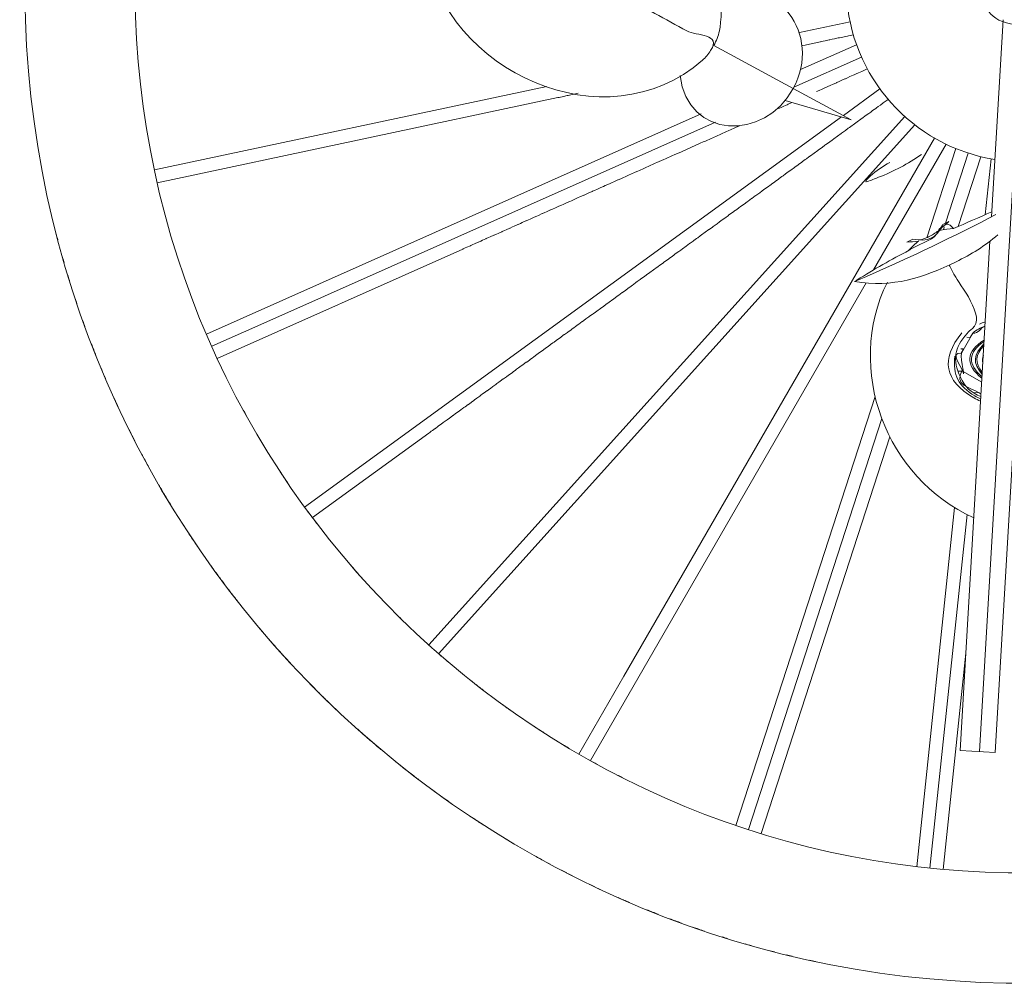
# Model space of a CAD drawing. Units: inches. Extents: x 11 to 125, y 10 to 100.
# Drawn here: x 103 to 111, y 10 to 18 of the extents above; entities that cross this region are included whole.
import ezdxf

# ---------------------------------------------------------------- set-up
doc = ezdxf.new("R2010")
doc.units = ezdxf.units.IN
doc.header["$MEASUREMENT"] = 0
doc.layers.add('$DDT_AUDIT_GENERATED_(3B)', color=7, linetype='Continuous')

# ---------------------------------------------------------------- blocks, each defined once
blk = doc.blocks.new('block 7')
at = {"layer": '$DDT_AUDIT_GENERATED_(3B)', "color": 7, "lineweight": 18, "true_color": 0xffffff}
for points in [[(109.1841, 17.6262), (109.5992, 17.714)], [(110.7589, 16.1138), (110.8539, 17.7323)], [(111.1426, 17.7154), (110.7909, 11.7171)], [(111.0107, 17.6892), (110.6603, 11.725)], [(109.2403, 17.5269), (109.3037, 17.5404)], [(109.3174, 17.5431), (109.3037, 17.5404)], [(109.3174, 17.5431), (109.3536, 17.5511)], [(109.3567, 17.5514), (109.3536, 17.5511)], [(109.3567, 17.5514), (109.3781, 17.5559)], [(109.3953, 17.5597), (109.3781, 17.5559)], [(109.3953, 17.5597), (109.4277, 17.5662)], [(109.4332, 17.5679), (109.4277, 17.5662)], [(109.4332, 17.5679), (109.4525, 17.5721)], [(109.4718, 17.5759), (109.4525, 17.5721)], [(109.4718, 17.5759), (109.5021, 17.5824)], [(109.5104, 17.5841), (109.5021, 17.5824)], [(109.5104, 17.5841), (109.5269, 17.5876)], [(109.5489, 17.5924), (109.5269, 17.5876)], [(109.5489, 17.5924), (109.5765, 17.5982)], [(109.5868, 17.6), (109.5765, 17.5982)], [(109.5868, 17.6), (109.6254, 17.6089)], [(109.1321, 17.1683), (108.4803, 17.5211)], [(109.1927, 17.3223), (109.6519, 17.5269)], [(109.2079, 17.52), (109.2292, 17.5245)], [(109.2403, 17.5269), (109.2292, 17.5245)], [(109.1376, 17.179), (109.6923, 17.426)], [(109.6688, 17.2965), (109.6943, 17.3082)], [(109.7047, 17.313), (109.6943, 17.3082)], [(109.7047, 17.313), (109.7401, 17.3282)], [(109.4887, 17.2165), (109.4862, 17.2155)], [(109.4887, 17.2165), (109.5093, 17.2255)], [(109.5255, 17.2327), (109.5093, 17.2255)], [(109.5255, 17.2327), (109.5558, 17.2465)], [(109.5607, 17.2482), (109.5558, 17.2465)], [(109.5607, 17.2482), (109.5786, 17.2565)], [(109.5965, 17.2648), (109.5786, 17.2565)], [(109.5965, 17.2648), (109.6251, 17.2772)], [(109.6327, 17.2806), (109.6251, 17.2772)], [(109.6327, 17.2806), (109.6482, 17.2875)], [(109.6688, 17.2965), (109.6482, 17.2875)], [(103.888, 16.5003), (107.1105, 17.1852)], [(109.6068, 16.911), (109.1321, 17.1683)], [(109.345, 17.1525), (109.3219, 17.1421)], [(109.345, 17.1525), (109.3698, 17.1635)], [(109.3808, 17.1683), (109.3698, 17.1635)], [(109.3808, 17.1683), (109.4401, 17.1948)], [(109.4532, 17.2003), (109.4401, 17.1948)], [(109.4532, 17.2003), (109.4862, 17.2155)], [(109.5434, 16.9457), (109.8438, 17.1638)], [(103.9114, 16.3942), (107.1994, 17.0932)], [(107.2097, 17.0949), (107.1994, 17.0932)], [(107.2097, 17.0949), (107.2455, 17.1025)], [(107.2469, 17.1025), (107.2455, 17.1025)], [(107.2469, 17.1025), (107.2766, 17.1094)], [(107.2841, 17.1108), (107.2766, 17.1094)], [(107.2841, 17.1108), (107.3076, 17.1163)], [(107.3217, 17.119), (107.3076, 17.1163)], [(107.3217, 17.119), (107.3544, 17.1259)], [(107.3654, 17.1283), (107.3544, 17.1259)], [(109.6068, 16.911), (109.0652, 17.068)], [(109.879, 17.0553), (109.8704, 17.0488)], [(109.879, 17.0553), (109.9107, 17.0787)], [(109.0025, 17.0002), (109.0087, 17.0026)], [(109.0191, 17.0074), (109.0087, 17.0026)], [(109.0191, 17.0074), (109.0329, 17.0129)], [(109.0556, 17.0236), (109.0329, 17.0129)], [(109.0556, 17.0236), (109.0808, 17.0346)], [(109.0914, 17.0395), (109.0808, 17.0346)], [(109.0914, 17.0395), (109.1197, 17.0522)], [(109.7515, 16.963), (109.768, 16.9743)], [(109.7836, 16.9861), (109.768, 16.9743)], [(109.7836, 16.9861), (109.8087, 17.0043)], [(109.8159, 17.0091), (109.8087, 17.0043)], [(109.8159, 17.0091), (109.8294, 17.0188)], [(109.8473, 17.0322), (109.8294, 17.0188)], [(109.8473, 17.0322), (109.8704, 17.0488)], [(104.3151, 15.1509), (108.3762, 16.9592)], [(105.1206, 13.7318), (109.5272, 16.934)], [(106.1397, 12.6001), (110.0468, 16.9389)], [(109.6564, 16.8934), (109.6447, 16.8848)], [(109.6564, 16.8934), (109.6861, 16.9147)], [(109.6881, 16.9165), (109.6861, 16.9147)], [(109.6881, 16.9165), (109.7064, 16.9296)], [(109.7198, 16.9399), (109.7064, 16.9296)], [(109.7198, 16.9399), (109.7474, 16.9595)], [(109.7515, 16.963), (109.7474, 16.9595)], [(104.7609, 15.2308), (108.4927, 16.8917)], [(106.221, 12.5278), (110.1301, 16.8696)], [(108.5853, 16.8145), (108.574, 16.8093)], [(108.5853, 16.8145), (108.5981, 16.8197)], [(108.6215, 16.8303), (108.5981, 16.8197)], [(108.6215, 16.8303), (108.6463, 16.8414)], [(108.6577, 16.8465), (108.6463, 16.8414)], [(108.6577, 16.8465), (108.6904, 16.8607)], [(109.5286, 16.8004), (109.5541, 16.8186)], [(109.5603, 16.8238), (109.5541, 16.8186)], [(109.5603, 16.8238), (109.583, 16.8407)], [(109.5927, 16.8472), (109.583, 16.8407)], [(109.5927, 16.8472), (109.6447, 16.8848)], [(107.742, 12.3448), (110.2917, 16.7611)], [(108.4052, 16.7339), (108.3935, 16.7287)], [(108.4052, 16.7339), (108.4293, 16.7449)], [(108.4413, 16.7501), (108.4293, 16.7449)], [(108.4413, 16.7501), (108.4534, 16.7556)], [(108.4775, 16.7663), (108.4534, 16.7556)], [(108.4775, 16.7663), (108.5016, 16.7769)], [(108.5133, 16.7821), (108.5016, 16.7769)], [(108.5133, 16.7821), (108.5257, 16.7876)], [(108.5499, 16.7983), (108.5257, 16.7876)], [(108.5499, 16.7983), (108.574, 16.8093)], [(109.4325, 16.7308), (109.4511, 16.7442)], [(109.4645, 16.7539), (109.4511, 16.7442)], [(109.4645, 16.7539), (109.4952, 16.7759)], [(109.4966, 16.7769), (109.4952, 16.7759)], [(109.4966, 16.7769), (109.5241, 16.7976)], [(109.5286, 16.8004), (109.5241, 16.7976)], [(108.226, 16.6546), (108.2136, 16.6488)], [(108.226, 16.6546), (108.2856, 16.6805)], [(108.2977, 16.6863), (108.2856, 16.6805)], [(108.2977, 16.6863), (108.3576, 16.7129)], [(108.3693, 16.718), (108.3576, 16.7129)], [(108.3693, 16.718), (108.3935, 16.7287)], [(109.2726, 16.6143), (109.3333, 16.6588)], [(109.3364, 16.6612), (109.3333, 16.6588)], [(109.3364, 16.6612), (109.3629, 16.6801)], [(109.3684, 16.6843), (109.3629, 16.6801)], [(109.3684, 16.6843), (109.3922, 16.7018)], [(109.4008, 16.7077), (109.3922, 16.7018)], [(109.4008, 16.7077), (109.4215, 16.7228)], [(109.4325, 16.7308), (109.4215, 16.7228)], [(109.7922, 15.6793), (110.3875, 16.7104)], [(110.228, 15.9422), (110.466, 16.6753)], [(108.0117, 16.5589), (108.0706, 16.585)], [(108.0834, 16.5902), (108.0706, 16.585)], [(108.0834, 16.5902), (108.142, 16.6167)], [(108.1544, 16.6223), (108.142, 16.6167)], [(108.1544, 16.6223), (108.2136, 16.6488)], [(109.2079, 16.5678), (109.2303, 16.584)], [(109.2403, 16.5909), (109.2303, 16.584)], [(109.2403, 16.5909), (109.2602, 16.6054)], [(109.2726, 16.6143), (109.2602, 16.6054)], [(110.3806, 16.061), (110.568, 16.6378)], [(110.4864, 16.0349), (110.6724, 16.6081)], [(110.7086, 16.132), (110.7568, 16.5899)], [(107.8347, 16.48), (107.8571, 16.4896)], [(107.8698, 16.4955), (107.8571, 16.4896)], [(107.8698, 16.4955), (107.9043, 16.511)], [(107.9049, 16.5113), (107.9043, 16.511)], [(107.9049, 16.5113), (107.928, 16.5217)], [(107.9408, 16.5272), (107.928, 16.5217)], [(107.9408, 16.5272), (107.9993, 16.5534)], [(108.0117, 16.5589), (107.9993, 16.5534)], [(109.1121, 16.4982), (109.0983, 16.4879)], [(109.1121, 16.4982), (109.1424, 16.5196)], [(109.1445, 16.5217), (109.1424, 16.5196)], [(109.1445, 16.5217), (109.1714, 16.5413)], [(109.1762, 16.5447), (109.1714, 16.5413)], [(109.1762, 16.5447), (109.2013, 16.563)], [(109.2079, 16.5678), (109.2013, 16.563)], [(107.6583, 16.4014), (107.6927, 16.4166)], [(107.6938, 16.4173), (107.6927, 16.4166)], [(107.6938, 16.4173), (107.7161, 16.4269)], [(107.7286, 16.4328), (107.7161, 16.4269)], [(107.7286, 16.4328), (107.763, 16.4483)], [(107.764, 16.4483), (107.763, 16.4483)], [(107.764, 16.4483), (107.7864, 16.459)], [(107.7988, 16.4641), (107.7864, 16.459)], [(107.7988, 16.4641), (107.8333, 16.4796)], [(107.8347, 16.48), (107.8333, 16.4796)], [(108.9846, 16.4049), (109.0101, 16.4242)], [(109.0163, 16.4279), (109.0101, 16.4242)], [(109.0163, 16.4279), (109.0394, 16.4452)], [(109.048, 16.4514), (109.0394, 16.4452)], [(109.048, 16.4514), (109.0687, 16.4665)], [(109.0804, 16.4748), (109.0687, 16.4665)], [(109.0804, 16.4748), (109.0983, 16.4879)], [(107.4839, 16.3239), (107.506, 16.3336)], [(107.5187, 16.3391), (107.506, 16.3336)], [(107.5187, 16.3391), (107.5525, 16.3542)], [(107.5535, 16.3546), (107.5525, 16.3542)], [(107.5535, 16.3546), (107.5756, 16.3642)], [(107.5887, 16.3701), (107.5756, 16.3642)], [(107.5887, 16.3701), (107.6224, 16.3856)], [(107.6235, 16.3859), (107.6224, 16.3856)], [(107.6235, 16.3859), (107.6455, 16.3963)], [(107.6583, 16.4014), (107.6455, 16.3963)], [(108.8565, 16.3122), (108.8778, 16.3277)], [(108.8882, 16.3356), (108.8778, 16.3277)], [(108.8882, 16.3356), (108.9075, 16.3491)], [(108.9206, 16.3587), (108.9075, 16.3491)], [(108.9206, 16.3587), (108.9512, 16.3808)], [(108.9523, 16.3818), (108.9512, 16.3808)], [(108.9523, 16.3818), (108.9805, 16.4025)], [(108.9846, 16.4049), (108.9805, 16.4025)], [(107.3117, 16.2467), (107.2986, 16.2409)], [(107.3117, 16.2467), (107.3441, 16.2619)], [(107.3458, 16.2622), (107.3441, 16.2619)], [(107.3458, 16.2622), (107.3675, 16.2719)], [(107.3806, 16.2777), (107.3675, 16.2719)], [(107.3806, 16.2777), (107.413, 16.2926)], [(107.415, 16.2929), (107.413, 16.2926)], [(107.415, 16.2929), (107.4364, 16.3025)], [(107.4495, 16.3084), (107.4364, 16.3025)], [(107.4495, 16.3084), (107.4826, 16.3232)], [(107.4839, 16.3239), (107.4826, 16.3232)], [(108.7607, 16.2429), (108.7896, 16.264)], [(108.7924, 16.266), (108.7896, 16.264)], [(108.7924, 16.266), (108.8196, 16.2853)], [(108.8244, 16.2891), (108.8196, 16.2853)], [(108.8244, 16.2891), (108.8486, 16.3063)], [(108.8565, 16.3122), (108.8486, 16.3063)], [(107.1071, 16.1561), (107.1394, 16.1706)], [(107.1415, 16.1709), (107.1394, 16.1706)], [(107.1415, 16.1709), (107.1615, 16.1802)], [(107.1753, 16.1861), (107.1615, 16.1802)], [(107.1753, 16.1861), (107.2077, 16.2006)], [(107.209, 16.2013), (107.2077, 16.2006)], [(107.209, 16.2013), (107.23, 16.2113)], [(107.2431, 16.2168), (107.23, 16.2113)], [(107.2431, 16.2168), (107.2752, 16.2312)], [(107.2772, 16.2319), (107.2752, 16.2312)], [(107.2772, 16.2319), (107.2986, 16.2409)], [(108.6336, 16.1503), (108.6587, 16.1682)], [(108.6656, 16.173), (108.6587, 16.1682)], [(108.6656, 16.173), (108.6877, 16.1895)], [(108.6973, 16.1961), (108.6877, 16.1895)], [(108.6973, 16.1961), (108.7166, 16.2106)], [(108.729, 16.2192), (108.7166, 16.2106)], [(108.729, 16.2192), (108.7531, 16.2371)], [(108.7607, 16.2429), (108.7531, 16.2371)], [(106.94, 16.0814), (106.9596, 16.0907)], [(106.9727, 16.0962), (106.9596, 16.0907)], [(106.9727, 16.0962), (107.0044, 16.1103)], [(107.0065, 16.1113), (107.0044, 16.1103)], [(107.0065, 16.1113), (107.0268, 16.1203)], [(107.0402, 16.1262), (107.0268, 16.1203)], [(107.0402, 16.1262), (107.0719, 16.1403)], [(107.0733, 16.1413), (107.0719, 16.1403)], [(107.0733, 16.1413), (107.094, 16.1503)], [(107.1071, 16.1561), (107.094, 16.1503)], [(108.5381, 16.081), (108.5564, 16.0945)], [(108.5698, 16.1041), (108.5564, 16.0945)], [(108.5698, 16.1041), (108.5998, 16.1258)], [(108.6015, 16.1272), (108.5998, 16.1258)], [(108.6015, 16.1272), (108.6291, 16.1472)], [(108.6336, 16.1503), (108.6291, 16.1472)], [(106.7743, 16.0076), (106.7612, 16.0018)], [(106.7743, 16.0076), (106.8049, 16.0214)], [(106.807, 16.0225), (106.8049, 16.0214)], [(106.807, 16.0225), (106.8273, 16.0314)], [(106.8404, 16.0376), (106.8273, 16.0314)], [(106.8404, 16.0376), (106.8711, 16.0511)], [(106.8735, 16.0521), (106.8711, 16.0511)], [(106.8735, 16.0521), (106.8931, 16.0607)], [(106.9062, 16.0666), (106.8931, 16.0607)], [(106.9062, 16.0666), (106.9376, 16.0803)], [(106.94, 16.0814), (106.9376, 16.0803)], [(108.38, 15.9663), (108.4396, 16.0097)], [(108.4431, 16.0114), (108.4396, 16.0097)], [(108.4431, 16.0114), (108.4692, 16.0307)], [(108.4748, 16.0349), (108.4692, 16.0307)], [(108.4748, 16.0349), (108.4982, 16.0521)], [(108.5065, 16.0579), (108.4982, 16.0521)], [(108.5065, 16.0579), (108.5275, 16.0731)], [(108.5381, 16.081), (108.5275, 16.0731)], [(110.3596, 16.0511), (110.4102, 16.0755)], [(110.3641, 16.0087), (110.3709, 16.0318)], [(106.58, 15.9215), (106.6092, 15.9343)], [(106.6123, 15.9353), (106.6092, 15.9343)], [(106.6123, 15.9353), (106.6309, 15.9443)], [(106.644, 15.9498), (106.6309, 15.9443)], [(106.644, 15.9498), (106.6737, 15.9632)], [(106.6768, 15.9642), (106.6737, 15.9632)], [(106.6768, 15.9642), (106.6961, 15.9729)], [(106.7091, 15.9787), (106.6961, 15.9729)], [(106.7091, 15.9787), (106.7395, 15.9921)], [(106.7419, 15.9932), (106.7395, 15.9921)], [(106.7419, 15.9932), (106.7612, 16.0018)], [(108.3173, 15.9201), (108.3387, 15.9363)], [(108.3483, 15.9432), (108.3387, 15.9363)], [(108.3483, 15.9432), (108.3676, 15.957)], [(108.38, 15.9663), (108.3676, 15.957)], [(110.0636, 15.9074), (110.1143, 15.9319)], [(104.404, 14.9521), (106.4184, 15.8495)], [(106.4215, 15.8506), (106.4184, 15.8495)], [(106.4215, 15.8506), (106.4394, 15.8588)], [(106.4525, 15.865), (106.4394, 15.8588)], [(106.4525, 15.865), (106.4814, 15.8774)], [(106.4842, 15.8785), (106.4814, 15.8774)], [(106.4842, 15.8785), (106.5028, 15.8874)], [(106.5159, 15.8929), (106.5028, 15.8874)], [(106.5159, 15.8929), (106.5455, 15.906)], [(106.5476, 15.9074), (106.5455, 15.906)], [(106.5476, 15.9074), (106.5669, 15.915)], [(106.58, 15.9215), (106.5669, 15.915)], [(108.1923, 15.8295), (108.2095, 15.8419)], [(108.2229, 15.8519), (108.2095, 15.8419)], [(108.2229, 15.8519), (108.2522, 15.8733)], [(108.2543, 15.8747), (108.2522, 15.8733)], [(108.2543, 15.8747), (108.2811, 15.894)], [(108.2856, 15.8977), (108.2811, 15.894)], [(108.2856, 15.8977), (108.3097, 15.915)], [(108.3173, 15.9201), (108.3097, 15.915)], [(110.5019, 11.7347), (110.7471, 15.9143)], [(108.0986, 15.7613), (108.0948, 15.7589)], [(108.0986, 15.7613), (108.1237, 15.7792)], [(108.1296, 15.7841), (108.1237, 15.7792)], [(108.1296, 15.7841), (108.1523, 15.8003)], [(108.1606, 15.8068), (108.1523, 15.8003)], [(108.1606, 15.8068), (108.1805, 15.8213)], [(108.1923, 15.8295), (108.1805, 15.8213)], [(107.9742, 15.6714), (107.9952, 15.6866)], [(108.0052, 15.6935), (107.9952, 15.6866)], [(108.0052, 15.6935), (108.0235, 15.7069)], [(108.0359, 15.7165), (108.0235, 15.7069)], [(108.0359, 15.7165), (108.0662, 15.7376)], [(108.0672, 15.7386), (108.0662, 15.7376)], [(108.0672, 15.7386), (108.0948, 15.7589)], [(107.8822, 15.6042), (107.875, 15.5991)], [(107.8822, 15.6042), (107.9105, 15.6249)], [(107.9125, 15.627), (107.9105, 15.6249)], [(107.9125, 15.627), (107.9387, 15.6452)], [(107.9435, 15.649), (107.9387, 15.6452)], [(107.9435, 15.649), (107.967, 15.6659)], [(107.9742, 15.6714), (107.967, 15.6659)], [(107.4667, 11.651), (109.7315, 15.5736)], [(107.7602, 15.5157), (107.7844, 15.5333)], [(107.7906, 15.5377), (107.7844, 15.5333)], [(107.7906, 15.5377), (107.8123, 15.5536)], [(107.8209, 15.5598), (107.8123, 15.5536)], [(107.8209, 15.5598), (107.8402, 15.5739)], [(107.8519, 15.5822), (107.8402, 15.5739)], [(107.8519, 15.5822), (107.875, 15.5991)], [(107.6393, 15.4278), (107.659, 15.442)], [(107.6696, 15.4495), (107.659, 15.442)], [(107.6696, 15.4495), (107.6872, 15.4619)], [(107.6996, 15.4716), (107.6872, 15.4619)], [(107.6996, 15.4716), (107.7286, 15.4923)], [(107.7292, 15.494), (107.7286, 15.4923)], [(107.7292, 15.494), (107.7565, 15.5126)], [(107.7602, 15.5157), (107.7565, 15.5126)], [(107.5191, 15.3407), (107.5491, 15.3617)], [(107.5491, 15.3627), (107.5763, 15.382)], [(107.5491, 15.3627), (107.5491, 15.3617)], [(107.579, 15.3841), (107.5763, 15.382)], [(107.579, 15.3841), (107.6042, 15.4023)], [(107.6087, 15.4061), (107.6042, 15.4023)], [(107.6087, 15.4061), (107.6311, 15.422)], [(107.6393, 15.4278), (107.6311, 15.422)], [(107.4306, 15.2759), (107.4536, 15.2928)], [(107.4605, 15.2976), (107.4536, 15.2928)], [(107.4605, 15.2976), (107.4805, 15.3128)], [(107.4898, 15.3193), (107.4805, 15.3128)], [(107.4898, 15.3193), (107.5077, 15.3324)], [(107.5191, 15.3407), (107.5077, 15.3324)], [(104.7609, 15.2308), (104.3589, 15.0516)], [(107.3134, 15.1912), (107.3324, 15.2049)], [(107.3427, 15.2125), (107.3324, 15.2049)], [(107.3427, 15.2125), (107.3592, 15.2239)], [(107.3716, 15.2335), (107.3592, 15.2239)], [(107.3716, 15.2335), (107.3992, 15.2539)], [(107.4013, 15.2549), (107.3992, 15.2539)], [(107.4013, 15.2549), (107.4268, 15.2732)], [(107.4306, 15.2759), (107.4268, 15.2732)], [(107.198, 15.1074), (107.2256, 15.1274)], [(107.2269, 15.1281), (107.2256, 15.1274)], [(107.2269, 15.1281), (107.2524, 15.1471)], [(107.2552, 15.1488), (107.2524, 15.1471)], [(107.2552, 15.1488), (107.2786, 15.166)], [(107.2845, 15.1701), (107.2786, 15.166)], [(107.2845, 15.1701), (107.3055, 15.1853)], [(107.3134, 15.1912), (107.3055, 15.1853)], [(110.6073, 15.1595), (110.5122, 14.9944)], [(110.5566, 15.1257), (110.5856, 15.1243)], [(110.5856, 15.1243), (110.6059, 15.1595)], [(107.0836, 15.0244), (107.1077, 15.042)], [(107.1126, 15.0447), (107.1077, 15.042)], [(107.1126, 15.0447), (107.1336, 15.0602)], [(107.1405, 15.0654), (107.1336, 15.0602)], [(107.1405, 15.0654), (107.1598, 15.0792)], [(107.1694, 15.0861), (107.1598, 15.0792)], [(107.1694, 15.0861), (107.1863, 15.0988)], [(107.198, 15.1074), (107.1863, 15.0988)], [(106.9717, 14.9424), (106.991, 14.9569)], [(106.9996, 14.9627), (106.991, 14.9569)], [(106.9996, 14.9627), (107.0168, 14.9758)], [(107.0278, 14.9831), (107.0168, 14.9758)], [(107.0278, 14.9831), (107.0488, 14.9993)], [(107.0554, 15.0037), (107.0488, 14.9993)], [(107.0554, 15.0037), (107.0816, 15.0223)], [(107.0836, 15.0244), (107.0816, 15.0223)], [(110.5315, 15.0303), (110.5074, 15.0317)], [(110.5115, 14.9944), (110.5315, 15.0303)], [(110.5163, 15.0292), (110.5308, 15.0282)], [(106.8611, 14.8625), (106.8769, 14.8742)], [(106.8886, 14.8821), (106.8769, 14.8742)], [(106.8886, 14.8821), (106.9148, 14.9014)], [(106.9159, 14.9025), (106.9148, 14.9014)], [(106.9159, 14.9025), (106.94, 14.92)], [(106.9438, 14.9224), (106.94, 14.92)], [(106.9438, 14.9224), (106.9658, 14.9386)], [(106.9717, 14.9424), (106.9658, 14.9386)], [(106.7529, 14.7836), (106.777, 14.8012)], [(106.7798, 14.8032), (106.777, 14.8012)], [(106.7798, 14.8032), (106.8022, 14.8191)], [(106.807, 14.8229), (106.8022, 14.8191)], [(106.807, 14.8229), (106.8266, 14.8373)], [(106.8339, 14.8422), (106.8266, 14.8373)], [(106.8339, 14.8422), (106.8518, 14.856)], [(106.8611, 14.8625), (106.8518, 14.856)], [(110.5136, 14.847), (110.4853, 14.8487)], [(110.6789, 14.7571), (110.5215, 14.848)], [(110.6789, 14.7571), (110.5218, 14.848)], [(106.6461, 14.7064), (106.6668, 14.7209)], [(106.673, 14.7257), (106.6668, 14.7209)], [(106.673, 14.7257), (106.6912, 14.7385)], [(106.6992, 14.745), (106.6912, 14.7385)], [(106.6992, 14.745), (106.7153, 14.7564)], [(106.726, 14.7643), (106.7153, 14.7564)], [(106.726, 14.7643), (106.7519, 14.7836)], [(106.7529, 14.7836), (106.7519, 14.7836)], [(106.5421, 14.6303), (106.5345, 14.6255)], [(106.5421, 14.6303), (106.5583, 14.6427)], [(106.5679, 14.6496), (106.5583, 14.6427)], [(106.5679, 14.6496), (106.5824, 14.6603)], [(106.5937, 14.6682), (106.5824, 14.6603)], [(106.5937, 14.6682), (106.6179, 14.6861)], [(106.6199, 14.6871), (106.6179, 14.6861)], [(106.6199, 14.6871), (106.642, 14.7033)], [(106.6461, 14.7064), (106.642, 14.7033)], [(108.6608, 11.1194), (109.8046, 14.6399)], [(110.659, 14.6689), (110.6114, 14.6713)], [(106.4146, 14.5376), (106.4291, 14.5486)], [(106.4394, 14.5559), (106.4291, 14.5486)], [(106.4394, 14.5559), (106.4642, 14.5741)], [(106.4649, 14.5748), (106.4642, 14.5741)], [(106.4649, 14.5748), (106.4876, 14.591)], [(106.4907, 14.5931), (106.4876, 14.591)], [(106.4907, 14.5931), (106.5111, 14.6079)], [(106.5159, 14.612), (106.5111, 14.6079)], [(106.5159, 14.612), (106.5345, 14.6255)], [(106.3209, 14.4701), (106.3095, 14.4615)], [(106.3209, 14.4701), (106.3381, 14.4822)], [(106.3398, 14.4835), (106.3381, 14.4822)], [(106.3398, 14.4835), (106.3608, 14.499)], [(106.3643, 14.5018), (106.3608, 14.499)], [(106.3643, 14.5018), (106.3832, 14.5156)], [(106.3894, 14.5197), (106.3832, 14.5156)], [(106.3894, 14.5197), (106.4063, 14.5318)], [(106.4146, 14.5376), (106.4063, 14.5318)], [(106.1948, 14.3781), (106.2148, 14.3929)], [(106.2182, 14.3953), (106.2148, 14.3929)], [(106.2182, 14.3953), (106.2372, 14.4095)], [(106.242, 14.4129), (106.2372, 14.4095)], [(106.242, 14.4129), (106.2596, 14.4253)], [(106.2665, 14.4308), (106.2596, 14.4253)], [(106.2665, 14.4308), (106.2816, 14.4412)], [(106.2906, 14.4481), (106.2816, 14.4412)], [(106.2906, 14.4481), (106.3095, 14.4615)], [(108.7635, 11.0849), (109.8597, 14.4577)], [(105.185, 13.645), (106.1393, 14.3382)], [(106.1476, 14.344), (106.1393, 14.3382)], [(106.1476, 14.344), (106.161, 14.3537)], [(106.1707, 14.3612), (106.161, 14.3537)], [(106.1707, 14.3612), (106.1934, 14.3778)], [(106.1948, 14.3781), (106.1934, 14.3778)], [(108.8675, 11.0522), (109.9251, 14.3082)], [(110.146, 10.7801), (110.4557, 13.728)], [(110.2538, 10.7687), (110.559, 13.6701)], [(110.362, 10.758), (110.5487, 12.5326)], [(107.742, 12.3448), (107.3723, 11.7047)], [(110.7909, 11.7171), (110.5019, 11.7347)], [(110.7909, 11.7171), (110.7909, 11.7171)]]:
    blk.add_lwpolyline(points, dxfattribs=at)
for points, knots in [([(110.9394, 26.2065), (115.4635, 26.2485), (119.1652, 22.6157), (119.2069, 18.0912), (119.2496, 13.5668), (115.6154, 9.8654), (111.0917, 9.8237), (106.5679, 9.7817), (102.8661, 13.4145), (102.8241, 17.939), (102.7821, 22.4634), (106.4156, 26.1648), (110.9394, 26.2065)], [0, 0, 0, 0, 1, 1, 1, 2, 2, 2, 3, 3, 3, 4, 4, 4, 4]), ([(110.948, 25.3015), (106.9238, 25.2643), (103.6919, 21.9715), (103.7288, 17.9472), (103.7667, 13.9237), (107.0595, 10.6915), (111.083, 10.7287)], [0, 0, 0, 0, 1, 1, 1, 2, 2, 2, 2]), ([(110.9962, 17.6899), (110.7668, 17.7033), (110.6769, 17.8046), (110.6906, 18.0341), (110.7044, 18.2642), (110.8043, 18.3538), (111.0348, 18.3403)], [0, 0, 0, 0, 1, 1, 1, 2, 2, 2, 2]), ([(108.4541, 17.4787), (108.5478, 17.6186), (108.337, 17.5989), (108.2598, 17.6406), (108.1719, 17.6882), (108.0841, 17.7361), (107.9966, 17.7833), (107.8202, 17.8787), (107.6445, 17.9741), (107.4681, 18.0695)], [0, 0, 0, 0, 1, 1, 1, 2, 2, 2, 3, 3, 3, 3]), ([(110.1846, 16.625), (110.0733, 16.5492), (109.9582, 16.4872), (109.8328, 16.4386), (109.8018, 16.4259), (109.7701, 16.4149), (109.7388, 16.4042), (109.7081, 16.3942), (109.7498, 16.4348), (109.7625, 16.4469), (109.8125, 16.4924), (109.8655, 16.5303), (109.9262, 16.5596)], [0, 0, 0, 0, 1, 1, 1, 2, 2, 2, 3, 3, 3, 4, 4, 4, 4]), ([(110.0878, 15.8457), (110.148, 15.8747), (110.2076, 15.9036), (110.2676, 15.9329), (110.3272, 15.9618), (110.3737, 16.1262), (110.4478, 16.018)], [0, 0, 0, 0, 1, 1, 1, 2, 2, 2, 2]), ([(110.4102, 16.0755), (110.3899, 16.0511), (110.2834, 15.9908), (110.3454, 16.0049), (110.3778, 16.0125), (110.4102, 16.0163), (110.444, 16.0183)], [0, 0, 0, 0, 1, 1, 1, 2, 2, 2, 2]), ([(110.5122, 14.9944), (110.4157, 15.0003), (110.5056, 14.8983), (110.5211, 14.8494), (110.5508, 14.7574), (110.5025, 14.9441), (110.5122, 14.9944)], [0, 0, 0, 0, 1, 1, 1, 2, 2, 2, 2])]:
    blk.add_open_spline(points, degree=3, knots=knots, dxfattribs=at)
for points in [[(108.3859, 17.3991), (107.5907, 16.7049), (106.2802, 17.304), (106.1042, 18.3055)], [(108.5361, 17.8883), (109.0056, 18.1205), (109.3698, 17.6079), (109.1321, 17.1683)], [(108.5189, 18.0165), (108.5409, 17.8993), (108.5478, 17.786), (108.5309, 17.6672)], [(109.5686, 17.9548), (109.5972, 17.2665), (110.1064, 16.6939), (110.7864, 16.585)], [(108.5261, 17.6406), (108.5168, 17.5982), (108.5006, 17.5597), (108.4803, 17.5211)], [(108.5261, 17.6406), (108.5278, 17.6492), (108.5295, 17.6585), (108.5309, 17.6672)], [(108.4541, 17.4787), (108.4348, 17.4494), (108.4127, 17.4229), (108.3859, 17.3991)], [(109.1321, 17.1683), (108.8937, 16.7287), (108.2653, 16.7539), (108.2033, 17.2737)], [(110.7961, 16.133), (110.4495, 15.9529), (110.0977, 15.7844), (109.7398, 15.628)], [(110.4478, 16.0173), (110.5518, 16.0645), (110.6562, 16.11), (110.7609, 16.1541)], [(110.3596, 16.0511), (110.3051, 15.9374), (110.2376, 15.9036), (110.1143, 15.9319)], [(110.3241, 15.9994), (110.332, 16.0083), (110.3389, 16.0173), (110.3448, 16.0269)], [(110.3448, 16.0269), (110.3503, 16.0349), (110.3551, 16.0424), (110.3596, 16.0511)], [(110.446, 16.0183), (110.4478, 16.0183), (110.4495, 16.0183), (110.4509, 16.0187)], [(110.4478, 16.018), (110.4478, 16.0173), (110.4478, 16.0173), (110.4478, 16.0173)], [(103.0821, 15.9739), (103.0859, 15.958), (103.0904, 15.9422), (103.0949, 15.9263)], [(110.1573, 15.9267), (110.1635, 15.9267), (110.1691, 15.9267), (110.1749, 15.9267)], [(110.1749, 15.9267), (110.1918, 15.9301), (110.2083, 15.9343), (110.2242, 15.9405)], [(110.2242, 15.9405), (110.2304, 15.9432), (110.2366, 15.946), (110.2428, 15.9487)], [(110.2428, 15.9487), (110.2724, 15.9632), (110.2972, 15.9825), (110.3241, 15.9994)], [(110.8112, 15.9653), (110.7058, 15.8757), (110.5918, 15.8054), (110.4681, 15.7451)], [(110.1604, 15.9157), (110.1284, 15.9105), (110.096, 15.9084), (110.0636, 15.9074)], [(110.0788, 15.8371), (110.0953, 15.8561), (110.1132, 15.8736), (110.1315, 15.8909)], [(110.0836, 15.8399), (110.0871, 15.8419), (110.0912, 15.8437), (110.095, 15.8457)], [(110.0878, 15.8457), (110.1098, 15.8709), (110.1332, 15.8943), (110.1604, 15.9157)], [(110.095, 15.8457), (110.0919, 15.8454), (110.0902, 15.8433), (110.0878, 15.8457)], [(103.1335, 15.783), (103.1383, 15.7675), (103.1431, 15.7513), (103.1473, 15.7358)], [(109.6554, 15.596), (109.7942, 15.6838), (109.9375, 15.7637), (110.0836, 15.8399)], [(109.6361, 15.5836), (109.9493, 15.5305), (110.1973, 15.6135), (110.4681, 15.7451)], [(110.4109, 15.7186), (110.4268, 15.6907), (110.4412, 15.6624), (110.4564, 15.6345)], [(103.1755, 15.6404), (103.1803, 15.6246), (103.1852, 15.6087), (103.19, 15.5929)], [(109.7398, 15.628), (109.7053, 15.6135), (109.6709, 15.5984), (109.6361, 15.5836)], [(110.6031, 15.197), (110.7206, 15.2887), (110.4939, 15.5625), (110.4564, 15.6345)], [(110.6135, 13.6443), (109.8928, 13.9671), (109.5527, 14.8646), (109.9045, 15.5787)], [(109.6361, 15.5836), (109.6426, 15.588), (109.6488, 15.5918), (109.6554, 15.596)], [(103.2355, 15.4502), (103.2413, 15.434), (103.2461, 15.4182), (103.252, 15.4023)], [(103.3009, 15.2597), (103.3068, 15.2442), (103.3126, 15.2284), (103.3181, 15.2125)], [(110.5584, 15.1557), (110.5721, 15.1708), (110.5866, 15.1843), (110.6031, 15.197)], [(110.7058, 15.2163), (110.6686, 15.2039), (110.6362, 15.186), (110.6059, 15.1595)], [(110.6059, 15.1595), (110.6555, 15.1567), (110.6686, 15.2039), (110.7058, 15.2163)], [(110.6603, 15.2325), (110.6762, 15.2404), (110.6917, 15.2463), (110.7079, 15.2514)], [(110.6145, 14.6282), (110.3716, 14.774), (110.3417, 14.9397), (110.5149, 15.1622)], [(110.5039, 14.7981), (110.4364, 14.9407), (110.4536, 15.0389), (110.5584, 15.1557)], [(103.3712, 15.0706), (103.3774, 15.0547), (103.3836, 15.0389), (103.3898, 15.0234)], [(110.6993, 15.1026), (110.5494, 15.0113), (110.5425, 14.8973), (110.681, 14.7891)], [(110.682, 14.8008), (110.5604, 14.9035), (110.5666, 15.0034), (110.6989, 15.0909)], [(110.6975, 15.0706), (110.608, 14.9869), (110.6035, 14.9145), (110.6831, 14.8212)], [(110.6838, 14.8353), (110.6224, 14.919), (110.6252, 14.98), (110.6965, 15.0561)], [(103.3898, 15.0234), (103.3953, 15.0075), (103.4022, 14.9917), (103.4081, 14.9762)], [(110.4578, 14.9714), (110.4429, 14.8153), (110.4881, 14.7247), (110.6231, 14.6437)], [(110.6927, 14.9793), (110.6851, 14.9565), (110.6838, 14.9359), (110.6882, 14.9128)], [(103.4466, 14.8818), (103.4528, 14.8673), (103.459, 14.8525), (103.4649, 14.8373)], [(103.4659, 14.8349), (103.4725, 14.8191), (103.4794, 14.8036), (103.4863, 14.7884)], [(110.659, 14.6689), (110.5807, 14.7137), (110.4474, 14.7316), (110.5191, 14.8563)], [(110.6724, 14.6382), (110.5914, 14.6716), (110.5418, 14.7188), (110.5039, 14.7981)], [(103.5476, 14.6475), (103.5545, 14.6327), (103.5614, 14.6175), (103.5686, 14.6024)], [(110.6714, 14.62), (110.6545, 14.6269), (110.6386, 14.6351), (110.6231, 14.6437)], [(110.6734, 14.6603), (110.6686, 14.663), (110.6638, 14.6658), (110.659, 14.6689)], [(103.5689, 14.6014), (103.5762, 14.5859), (103.5834, 14.57), (103.5906, 14.5545)], [(110.6703, 14.6014), (110.6507, 14.6086), (110.6321, 14.6175), (110.6145, 14.6282)], [(104.6176, 14.5269), (104.6256, 14.5135), (104.6328, 14.5001), (104.64, 14.4866)], [(103.6571, 14.4153), (103.6644, 14.4009), (103.6716, 14.3857), (103.6788, 14.3709)], [(103.6799, 14.3692), (103.6875, 14.3537), (103.695, 14.3382), (103.703, 14.3226)], [(103.7043, 14.3199), (103.7116, 14.3058), (103.7191, 14.2913), (103.726, 14.2768)], [(104.7554, 14.2861), (104.7634, 14.2727), (104.7713, 14.2596), (104.7792, 14.2465)], [(103.7743, 14.1852), (103.7815, 14.1714), (103.7887, 14.158), (103.796, 14.1438)], [(103.7984, 14.1397), (103.8067, 14.1242), (103.8149, 14.1091), (103.8232, 14.0942)], [(103.8235, 14.0942), (103.8315, 14.0787), (103.8397, 14.0632), (103.8487, 14.0484)], [(104.9025, 14.0491), (104.9108, 14.0371), (104.9187, 14.0243), (104.927, 14.0122)], [(104.9284, 14.0105), (104.9366, 13.9967), (104.9456, 13.9843), (104.9542, 13.9712)], [(103.9245, 13.913), (103.9324, 13.8996), (103.9407, 13.8862), (103.9482, 13.8727)], [(104.9542, 13.9709), (104.9628, 13.9578), (104.9718, 13.9454), (104.9801, 13.9323)], [(103.9513, 13.8676), (103.9596, 13.8531), (103.9679, 13.839), (103.9768, 13.8245)], [(103.9775, 13.8231), (103.9865, 13.808), (103.9954, 13.7931), (104.0047, 13.778)], [(104.0058, 13.7763), (104.0144, 13.7618), (104.023, 13.7477), (104.032, 13.7339)], [(105.1416, 13.7029), (105.1509, 13.6912), (105.1595, 13.6788), (105.1682, 13.6674)], [(105.1695, 13.6653), (105.1788, 13.6529), (105.1885, 13.6402), (105.1978, 13.6278)], [(104.115, 13.6006), (104.1233, 13.5878), (104.1319, 13.5747), (104.1401, 13.5616)], [(105.1981, 13.6278), (105.2074, 13.615), (105.2164, 13.6026), (105.226, 13.5906)], [(104.1436, 13.5565), (104.1522, 13.5427), (104.1618, 13.5286), (104.1705, 13.5148)], [(104.1718, 13.5131), (104.1815, 13.4982), (104.1911, 13.4834), (104.2008, 13.4686)], [(104.2015, 13.4683), (104.2111, 13.4541), (104.2208, 13.4397), (104.2304, 13.4252)], [(104.2325, 13.4218), (104.2421, 13.409), (104.2504, 13.3952), (104.26, 13.3818)], [(105.4927, 13.2622), (105.5016, 13.2509), (105.5113, 13.2402), (105.5209, 13.2292)], [(104.3503, 13.2526), (104.3589, 13.2405), (104.3675, 13.2285), (104.3765, 13.2164)], [(104.3806, 13.2102), (104.3903, 13.1975), (104.3999, 13.1844), (104.4089, 13.1716)], [(105.5233, 13.2268), (105.5333, 13.2151), (105.543, 13.2037), (105.5533, 13.192)], [(105.5547, 13.1909), (105.565, 13.1796), (105.575, 13.1679), (105.5857, 13.1558)], [(104.412, 13.1675), (104.4219, 13.1537), (104.4316, 13.1406), (104.4419, 13.1272)], [(104.4433, 13.1255), (104.454, 13.111), (104.4647, 13.0969), (104.475, 13.0831)], [(105.586, 13.1555), (105.596, 13.1437), (105.6067, 13.1324), (105.6174, 13.1207)], [(104.475, 13.0831), (104.4857, 13.0686), (104.4964, 13.0552), (104.5067, 13.0407)], [(104.5088, 13.0387), (104.5184, 13.0252), (104.5291, 13.0121), (104.5387, 12.999)], [(104.5422, 12.9949), (104.5522, 12.9822), (104.5618, 12.9704), (104.5715, 12.9577)], [(105.8778, 12.8478), (105.8882, 12.8371), (105.8989, 12.8271), (105.9095, 12.8165)], [(105.9116, 12.8151), (105.9226, 12.8041), (105.9337, 12.793), (105.9454, 12.7823)], [(105.9454, 12.7823), (105.9567, 12.7706), (105.9678, 12.7603), (105.9788, 12.7496)], [(104.7379, 12.7524), (104.7479, 12.741), (104.7575, 12.7293), (104.7671, 12.7179)], [(104.772, 12.7121), (104.7823, 12.7), (104.7923, 12.688), (104.803, 12.6762)], [(104.8068, 12.6714), (104.8174, 12.659), (104.8278, 12.647), (104.8385, 12.6349)], [(104.8416, 12.6318), (104.8519, 12.6184), (104.8636, 12.606), (104.8753, 12.5932)], [(104.876, 12.5918), (104.8877, 12.5791), (104.8994, 12.5653), (104.9112, 12.5522)], [(104.9118, 12.5519), (104.9236, 12.5391), (104.9349, 12.526), (104.9463, 12.5129)], [(106.1872, 12.5577), (106.1982, 12.5481), (106.2093, 12.5384), (106.221, 12.5288)], [(104.9484, 12.5109), (104.9601, 12.4985), (104.9711, 12.4864), (104.9821, 12.474)], [(104.9863, 12.4699), (104.9966, 12.4585), (105.0073, 12.4468), (105.0183, 12.4347)], [(106.2227, 12.5267), (106.2344, 12.5164), (106.2458, 12.506), (106.2585, 12.4961)], [(106.2585, 12.4961), (106.2699, 12.4854), (106.2823, 12.4754), (106.294, 12.4654)], [(106.4752, 12.3155), (106.4873, 12.3062), (106.499, 12.2973), (106.5111, 12.288)], [(106.5124, 12.2863), (106.5245, 12.2766), (106.5369, 12.267), (106.5496, 12.2573)], [(105.1647, 12.2814), (105.175, 12.2711), (105.1854, 12.2597), (105.1961, 12.249)], [(105.2019, 12.2439), (105.2129, 12.2329), (105.224, 12.2215), (105.2357, 12.2098)], [(105.2395, 12.2063), (105.2512, 12.1943), (105.2636, 12.1829), (105.275, 12.1712)], [(106.5503, 12.257), (106.5627, 12.2473), (106.5744, 12.2384), (106.5868, 12.2291)], [(105.277, 12.1691), (105.2894, 12.1567), (105.3022, 12.144), (105.3153, 12.1323)], [(105.3153, 12.1316), (105.328, 12.1195), (105.3408, 12.1075), (105.3535, 12.095)], [(105.3552, 12.093), (105.368, 12.0816), (105.3797, 12.0699), (105.3921, 12.0589)], [(106.7377, 12.1168), (106.7491, 12.1081), (106.7619, 12.0995), (106.7732, 12.0906)], [(106.7749, 12.0892), (106.788, 12.0799), (106.8004, 12.0709), (106.8135, 12.0623)], [(105.5478, 11.9152), (105.5595, 11.9052), (105.5712, 11.8945), (105.5829, 11.8839)], [(107.0071, 11.9304), (107.0199, 11.9214), (107.0326, 11.9135), (107.0457, 11.9045)], [(107.0457, 11.9045), (107.0588, 11.8966), (107.0719, 11.8877), (107.085, 11.879)], [(105.5878, 11.8801), (105.6002, 11.8691), (105.6126, 11.858), (105.625, 11.8473)], [(105.627, 11.8449), (105.6405, 11.8332), (105.6539, 11.8219), (105.667, 11.8101)], [(105.6677, 11.8101), (105.6811, 11.7988), (105.6939, 11.7874), (105.707, 11.776)], [(105.7097, 11.7729), (105.7225, 11.7623), (105.7352, 11.7519), (105.7476, 11.7419)], [(107.2435, 11.7809), (107.2566, 11.7729), (107.2697, 11.765), (107.2831, 11.7567)], [(105.8703, 11.641), (105.8827, 11.631), (105.8944, 11.6213), (105.9068, 11.6117)], [(107.4846, 11.641), (107.4981, 11.6338), (107.5115, 11.6265), (107.5253, 11.6189)], [(105.9116, 11.6076), (105.9247, 11.5972), (105.9378, 11.5869), (105.9509, 11.5762)], [(105.9529, 11.5745), (105.9667, 11.5638), (105.9809, 11.5531), (105.995, 11.5421)], [(105.9957, 11.5418), (106.0094, 11.5311), (106.0232, 11.5204), (106.0367, 11.5097)], [(106.0405, 11.507), (106.0529, 11.4973), (106.0656, 11.4877), (106.0787, 11.478)], [(107.6879, 11.5325), (107.7017, 11.5252), (107.7155, 11.5187), (107.7292, 11.5118)], [(106.1631, 11.415), (106.1755, 11.4057), (106.1879, 11.3971), (106.2007, 11.3878)], [(106.2058, 11.3836), (106.2196, 11.374), (106.2327, 11.3643), (106.2468, 11.3547)], [(106.2485, 11.353), (106.263, 11.3433), (106.2771, 11.3323), (106.2913, 11.323)], [(106.2933, 11.322), (106.3064, 11.312), (106.3209, 11.3023), (106.3347, 11.292)], [(106.4649, 11.2035), (106.478, 11.1945), (106.4918, 11.1859), (106.5052, 11.1769)], [(106.509, 11.1745), (106.5235, 11.1649), (106.5379, 11.1552), (106.5524, 11.1456)], [(106.5531, 11.1456), (106.5679, 11.1359), (106.5824, 11.1263), (106.5968, 11.117)], [(106.7298, 11.0336), (106.7439, 11.025), (106.7577, 11.0167), (106.7712, 11.0088)], [(106.7746, 11.0067), (106.7894, 10.9971), (106.8046, 10.9885), (106.8194, 10.9799)], [(106.8204, 10.9788), (106.8349, 10.9702), (106.8497, 10.9616), (106.8645, 10.9527)], [(107.0003, 10.8748), (107.0151, 10.8669), (107.0295, 10.8583), (107.044, 10.8507)], [(107.0457, 10.8496), (107.0609, 10.841), (107.076, 10.8328), (107.0912, 10.8245)], [(107.094, 10.8228), (107.1084, 10.8149), (107.1229, 10.8073), (107.137, 10.7993)], [(107.2287, 10.7515), (107.2431, 10.7435), (107.2576, 10.736), (107.2724, 10.7287)], [(107.2745, 10.7273), (107.2896, 10.7194), (107.3055, 10.7118), (107.3207, 10.7039)], [(107.3234, 10.7025), (107.3379, 10.6953), (107.3523, 10.6877), (107.3668, 10.6808)], [(107.4598, 10.635), (107.475, 10.6278), (107.4895, 10.6212), (107.5039, 10.6143)], [(107.5067, 10.613), (107.5222, 10.6057), (107.5377, 10.5982), (107.5529, 10.5913)], [(107.6938, 10.5272), (107.7093, 10.5203), (107.7241, 10.5137), (107.7396, 10.5069)], [(107.7403, 10.5065), (107.7565, 10.4996), (107.772, 10.4931), (107.7871, 10.4862)], [(107.9291, 10.4269), (107.9449, 10.4207), (107.9608, 10.4138), (107.9763, 10.408)], [(107.978, 10.4073), (107.9935, 10.4014), (108.0083, 10.3952), (108.0235, 10.3894)], [(108.1189, 10.3529), (108.1344, 10.3463), (108.1495, 10.3405), (108.1654, 10.3349)], [(108.1661, 10.3349), (108.1819, 10.3291), (108.1978, 10.3232), (108.2136, 10.3174)], [(108.3087, 10.2833), (108.3242, 10.2781), (108.3397, 10.2726), (108.3549, 10.2674)], [(108.3569, 10.2667), (108.3724, 10.2616), (108.3883, 10.2557), (108.4041, 10.2505)], [(108.5478, 10.2037), (108.5636, 10.1989), (108.5795, 10.194), (108.5953, 10.1889)], [(108.7393, 10.1458), (108.7552, 10.141), (108.771, 10.1369), (108.7869, 10.1324)], [(108.9302, 10.0931), (108.9467, 10.089), (108.9622, 10.0848), (108.9784, 10.0804)], [(109.0742, 10.0562), (109.0907, 10.0525), (109.1059, 10.0487), (109.1224, 10.0452)], [(109.2658, 10.0125), (109.2816, 10.009), (109.2978, 10.0053), (109.3136, 10.0025)]]:
    blk.add_open_spline(points, degree=3, dxfattribs=at)

msp = doc.modelspace()

# ---------------------------------------------------------------- block references
at = {"layer": '$DDT_AUDIT_GENERATED_(3B)'}
msp.add_blockref('block 7', (0, 0), dxfattribs=at)

doc.saveas('drawing.dxf')
